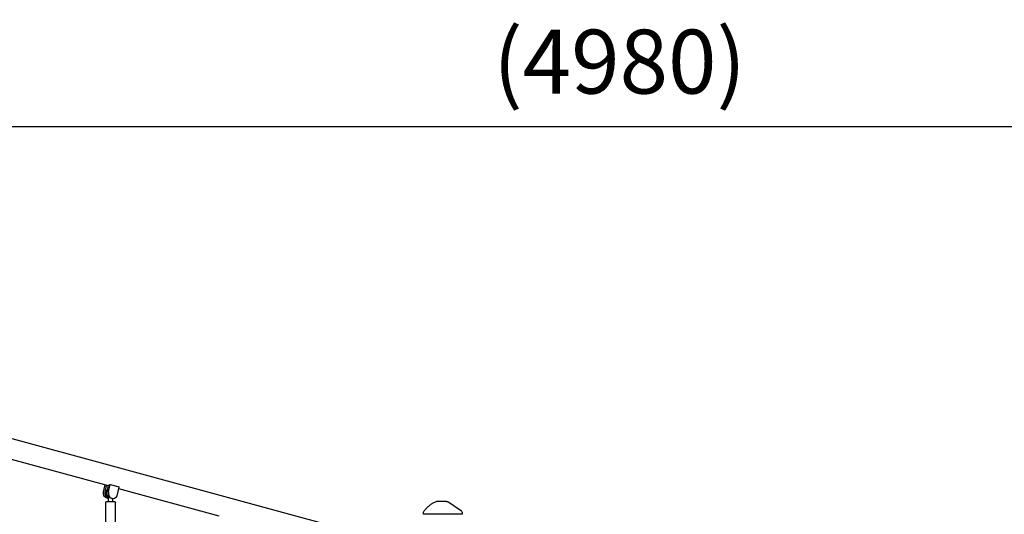
# Model space of a CAD drawing. Units: millimetres. Extents: x 0 to 29700, y 0 to 21000.
# Drawn here: x 7984 to 10292, y 5307 to 6468 of the extents above; entities that cross this region are included whole.
import ezdxf

# ---------------------------------------------------------------- set-up
doc = ezdxf.new("R2010")
doc.units = ezdxf.units.MM
doc.header["$LTSCALE"] = 15
doc.layers.get('DEFPOINTS').update_dxf_attribs({"lineweight": 50})
doc.layers.add('P001', color=131, linetype='Continuous')
doc.layers.add('P_2DIM', color=6, linetype='Continuous', lineweight=25)
doc.styles.add('BIGFONT', font='simplex.shx', dxfattribs={"bigfont": 'bigfont.shx'})
doc.dimstyles.new('DIMBIGFONT', dxfattribs={"dimscale": 50, "dimtxt": 3, "dimasz": 2, "dimexe": 1.5, "dimexo": 3, "dimgap": 0.75, "dimtad": 1, "dimdec": 0, "dimdsep": 46, "dimtxsty": 'BIGFONT', "dimcen": 0, "dimclrd": 256, "dimclre": 256, "dimclrt": 230, "dimadec": 0, "dimazin": 0, "dimtfac": 0.6, "dimtdec": 0, "dimtofl": 0, "dimtmove": 2, "dimatfit": 3, "dimfxl": 1, "dimtvp": 1, "dimtolj": 1, "dimarcsym": 0})

# ---------------------------------------------------------------- blocks, each defined once
blk = doc.blocks.new('*D7')
at = {"layer": 'DEFPOINTS', "color": 0}
for p in [(11878.9, 6217.5), (6902.1, 5634.9), (11878.9, 5634.9)]:
    blk.add_point(p, dxfattribs=at)
at = {"layer": 'P_2DIM', "lineweight": -2}
for p, q in [((6902.1, 5784.9), (6902.1, 6292.5)), ((11878.9, 5784.9), (11878.9, 6292.5)), ((7002.1, 6217.5), (11778.9, 6217.5))]:
    blk.add_line(p, q, dxfattribs=at)
at = {"layer": 'P_2DIM'}
for points in [[(7002.1, 6234.2), (7002.1, 6200.8), (6902.1, 6217.5)], [(11778.9, 6200.8), (11778.9, 6234.2), (11878.9, 6217.5)]]:
    blk.add_solid(points, dxfattribs=at)
at = {"layer": 'P_2DIM', "color": 3, "insert": (9390.5, 6369.3), "char_height": 150, "attachment_point": 5, "style": 'BIGFONT'}
blk.add_mtext('\\A1;(4980)', dxfattribs=at)

msp = doc.modelspace()

# ---------------------------------------------------------------- linework, layer by layer
at = {"layer": 'P001'}
for p, q in [((8933, 5221.4), (7912, 5499.1)), ((8192.1, 5373.9), (7956.2, 5438)), ((8180.8, 5359.9), (8184.1, 5376.1)), ((8186.9, 5375.3), (8183.8, 5359.9)), ((8189.3, 5359.9), (8192.5, 5375.4)), ((8192.3, 5359.9), (8195.9, 5377.5)), ((8213.4, 5354.1), (8217, 5371.8)), ((8452, 5303.2), (8216.1, 5367.4)), ((8185.6, 5274.5), (8185.6, 5334.5)), ((8188.1, 5337), (8206.1, 5337)), ((8191.3, 5344.5), (8192.1, 5344.5)), ((8192.1, 5337), (8192.1, 5348)), ((8199.8, 5344.5), (8202.8, 5344.5)), ((8202.1, 5337), (8202.1, 5344.5)), ((8208.6, 5274.5), (8208.6, 5334.5)), ((8930.8, 5307.3), (8930.8, 5310.2)), ((9021.8, 5307.3), (8930.8, 5307.3)), ((9021.8, 5307.3), (9021.8, 5309))]:
    msp.add_line(p, q, dxfattribs=at)
for points in [[(8192.5, 5375.4, 0.035633), (8193.8, 5376, 0.026473), (8195, 5376.9, 0.008912), (8195.5, 5377.2, 0.008103), (8195.9, 5377.5)], [(8192.2, 5348.2, 0.098521), (8192.1, 5348.1, 0.102305), (8192.1, 5348)], [(8933.7, 5317.2, -0.001363), (8936.3, 5319.9, -0.00405), (8938.9, 5322.5, -0.006176), (8942, 5325.3, -0.009705), (8945.1, 5328.1, -0.010118), (8947.9, 5330.4, -0.013074), (8950.9, 5332.6, -0.012632), (8953.5, 5334.4, -0.014836), (8956.3, 5336.1)], [(8983.9, 5337.3), (8980.9, 5337.3), (8979.6, 5337.3), (8978.6, 5337.3, -0.000001), (8978.3, 5337.3, 0.000001), (8977.9, 5337.3), (8972.6, 5337.3), (8972.1, 5337.3), (8969.8, 5337.3), (8967.7, 5337.3), (8966.9, 5337.3), (8966.6, 5337.3), (8966.5, 5337.3), (8961.1, 5337.3)], [(8984.8, 5337.3, -0.999972), (8984.8, 5337.3, 0.000029), (8984.8, 5337.3, -0.000034), (8984.7, 5337.3, -0.000034), (8984.6, 5337.3), (8984.2, 5337.3), (8983.9, 5337.3)], [(8984.8, 5337.3, -0.034855), (8986.2, 5337.2, -0.034605), (8987.5, 5336.9, -0.039792), (8989, 5336.4, -0.039592), (8990.4, 5335.6)], [(8990.4, 5335.6, -0.00387), (8990.4, 5335.6, -0.003634), (8990.4, 5335.6)], [(9017.4, 5317.3, 0.276795), (9017.4, 5317.3, 0.09207), (9017.4, 5317.3)], [(9017.4, 5317.3, -0.034233), (9018.5, 5316.5, -0.032173), (9019.4, 5315.5, -0.060224), (9020.7, 5313.5, -0.059675), (9021.5, 5311.3, -0.027971), (9021.7, 5310.2, -0.029754), (9021.8, 5309)]]:
    msp.add_lwpolyline(points, format="xyb", dxfattribs=at)
for points in [[(8195.9, 5377.5), (8217, 5371.8)], [(8990.4, 5335.6), (9017.4, 5317.3)]]:
    msp.add_lwpolyline(points, dxfattribs=at)
at = {"layer": 'P001', "extrusion": (-8.88178e-17, -1.29476e-16, -1)}
for centre, start, end in [((-8188.1, 5334.5), 0, 90), ((-8206.1, 5334.5), 90, 180)]:
    msp.add_arc(centre, 2.5, start, end, dxfattribs=at)
at = {"layer": 'P001', "extrusion": (-8.796e-16, 1.23147e-16, -1)}
msp.add_arc((-8961.1, 5327.3), 10, 61.0999, 89.9944, dxfattribs=at)
at = {"layer": 'P001', "extrusion": (0, 0, -1)}
for centre, major_axis, ratio, start_param, end_param in [((8191.3, 5357), (0, -12.5), 0.866025, 0, 1.80215), ((8194.3, 5357), (0, -10), 0.866025, 0.262823, 2.689033), ((8199.8, 5357), (0, -12.5), 0.866025, 0, 1.80215), ((8940.8, 5310.2), (0, 10), 1, 4.712389, 5.490956)]:
    msp.add_ellipse(centre, major_axis=major_axis, ratio=ratio, start_param=start_param, end_param=end_param, dxfattribs=at)
at = {"layer": 'P001'}
for centre, end_param in [((8194.3, 5357), 2.932216), ((8202.8, 5357), 4.481036)]:
    msp.add_ellipse(centre, major_axis=(0, 12.5), ratio=0.866025, start_param=1.339443, end_param=end_param, dxfattribs=at)

# ---------------------------------------------------------------- dimensions: what is measured, and where the dimension line sits
at = {"layer": 'P_2DIM'}
dim = msp.add_linear_dim(base=(11878.9, 6217.5), p1=(6902.1, 5634.9), p2=(11878.9, 5634.9), text='(<>)', dimstyle='DIMBIGFONT', override={"dimrnd": 10, "dimclrt": 3}, dxfattribs=at)
dim.commit()
dim.dimension.update_dxf_attribs({"geometry": '*D7', "text_midpoint": (9390.5, 6369.3)})

doc.saveas('drawing.dxf')
